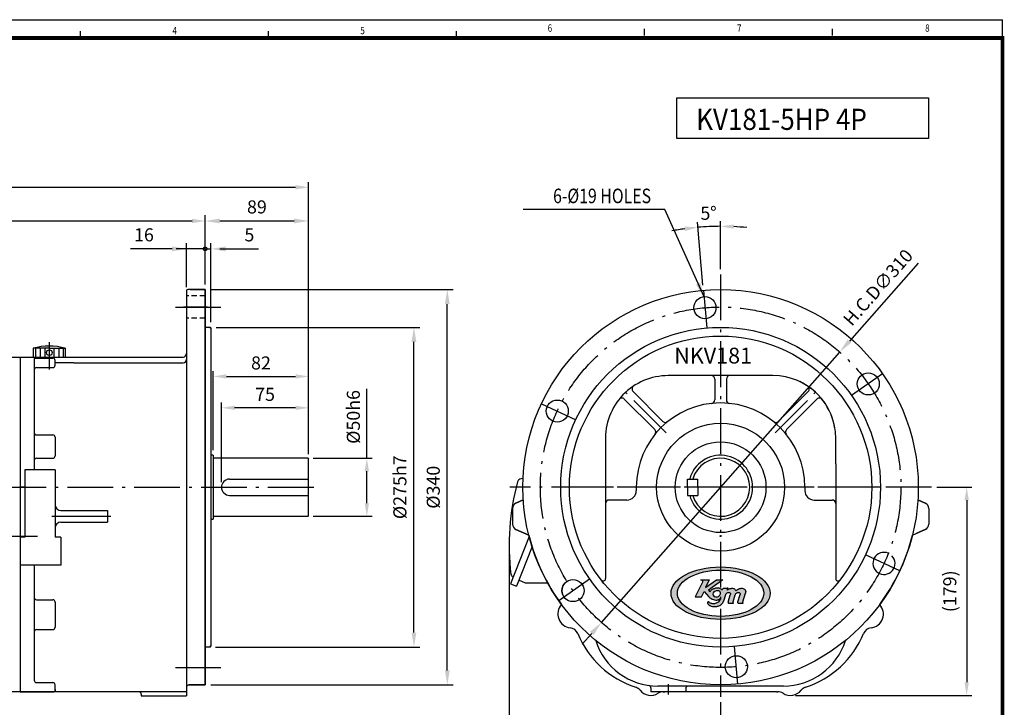
# Model space of a CAD drawing. Units: millimetres. Extents: x 5399 to 6695, y -1009 to -100.
# Drawn here: x 5848 to 6695, y -691 to -100 of the extents above; entities that cross this region are included whole.
import ezdxf
from ezdxf.enums import TextEntityAlignment as Align

# ---------------------------------------------------------------- set-up
doc = ezdxf.new("R2010")
doc.units = ezdxf.units.MM
doc.header["$LTSCALE"] = 3.15
doc.linetypes.add('CENTER', pattern=[18.25, 12.5, -2.5, 0.75, -2.5])
doc.linetypes.add('HIDDEN', pattern=[3.75, 2.5, -1.25])
for name, color, linetype in [('1', 7, 'Continuous'), ('2', 3, 'CENTER'), ('3', 6, 'HIDDEN'), ('4', 4, 'Continuous')]:
    doc.layers.add(name, color=color, linetype=linetype)
doc.styles.add('GHS', font='simplex.shx', dxfattribs={"bigfont": 'GHS.shx'})
doc.styles.add('ROMANS', font='arial.ttf', dxfattribs={"height": 2.5})
doc.styles.get("Standard").update_dxf_attribs({"font": 'romans.shx', "width": 0.8, "height": 11.25})
doc.dimstyles.new('ISO-25', dxfattribs={"dimtxt": 2.5, "dimasz": 2.5, "dimexe": 1.25, "dimexo": 0.625, "dimtad": 1, "dimdsep": 46, "dimtxsty": 'Standard', "dimcen": 2.5, "dimazin": 2, "dimtfac": 1, "dimtmove": 0, "dimatfit": 3, "dimfxl": 0, "dimarcsym": 0})

# ---------------------------------------------------------------- blocks, each defined once
blk = doc.blocks.new('*D17')
at = {"layer": '4', "color": 4, "lineweight": -2, "transparency": 16777216}
for p, q in [((6620.6, -308.94), (6561.52, -375.98)), ((6348.3, -617.94), (6553.26, -385.36)), ((6340.04, -627.31), (6331.78, -636.69))]:
    blk.add_line(p, q, dxfattribs=at)
at = {"layer": '4', "color": 4, "transparency": 16777216}
for points in [[(6559.96, -374.6), (6563.09, -377.36), (6553.26, -385.36)], [(6338.48, -625.94), (6341.6, -628.69), (6348.3, -617.94)]]:
    blk.add_solid(points, dxfattribs=at)
at = {"layer": 'DEFPOINTS', "color": 0, "transparency": 16777216}
for p in [(6553.26, -385.36), (6348.3, -617.94)]:
    blk.add_point(p, dxfattribs=at)
at = {"layer": '4', "color": 4, "transparency": 16777216, "insert": (6587.22, -330.74), "char_height": 11.25, "attachment_point": 5, "rotation": 48.61233}
blk.add_mtext('H.C.D∅310', dxfattribs=at)
blk = doc.blocks.new('*D14')
at = {"layer": '1', "color": 4, "lineweight": -2, "transparency": 16777216}
for p, q in [((6435.57, -327.81), (6430.83, -273.61)), ((6450.78, -314.16), (6450.78, -272.74))]:
    blk.add_line(p, q, dxfattribs=at)
for start, end in [(97.87265, 100.74531), (90, 95), (84.25469, 87.12735)]:
    blk.add_arc((6450.78, -501.65), 224.41, start, end, dxfattribs=at)
at = {"layer": '1', "color": 4, "transparency": 16777216}
for points in [[(6419.83, -277.49), (6420.25, -281.22), (6431.22, -278.09)], [(6461.98, -279.39), (6462.08, -275.65), (6450.78, -277.24)]]:
    blk.add_solid(points, dxfattribs=at)
at = {"layer": 'DEFPOINTS', "color": 0, "transparency": 16777216}
for p in [(6444.26, -277.33), (6450.78, -318.66), (6435.97, -332.29), (6438.8, -364.67), (6450.78, -681.12)]:
    blk.add_point(p, dxfattribs=at)
at = {"layer": '1', "color": 4, "transparency": 16777216, "insert": (6440.55, -267.34), "char_height": 11.25, "attachment_point": 5, "rotation": 2.5}
blk.add_mtext('5°', dxfattribs=at)
blk = doc.blocks.new('*D15')
at = {"layer": '4', "color": 4, "lineweight": -2, "transparency": 16777216}
for p, q in [((6017.03, -364.15), (6192.06, -364.15)), ((6187.06, -626.65), (6187.06, -376.65)), ((6016.53, -639.15), (6192.06, -639.15))]:
    blk.add_line(p, q, dxfattribs=at)
at = {"layer": '4', "color": 4, "transparency": 16777216}
for points in [[(6184.98, -376.65), (6189.14, -376.65), (6187.06, -364.15)], [(6184.98, -626.65), (6189.14, -626.65), (6187.06, -639.15)]]:
    blk.add_solid(points, dxfattribs=at)
at = {"layer": 'DEFPOINTS', "color": 0, "transparency": 16777216}
for p in [(6012.03, -364.15), (6187.06, -364.15), (6011.53, -639.15)]:
    blk.add_point(p, dxfattribs=at)
at = {"layer": '4', "color": 4, "transparency": 16777216, "insert": (6176.43, -501.65), "char_height": 11.25, "attachment_point": 5, "rotation": 90}
blk.add_mtext('%%C275h7', dxfattribs=at)
blk = doc.blocks.new('*D16')
at = {"layer": '4', "color": 4, "lineweight": -2, "transparency": 16777216}
for p, q in [((6012.53, -331.65), (6220.76, -331.65)), ((6215.76, -659.15), (6215.76, -344.15)), ((6012.53, -671.65), (6220.76, -671.65))]:
    blk.add_line(p, q, dxfattribs=at)
at = {"layer": '4', "color": 4, "transparency": 16777216}
for points in [[(6213.68, -344.15), (6217.85, -344.15), (6215.76, -331.65)], [(6213.68, -659.15), (6217.85, -659.15), (6215.76, -671.65)]]:
    blk.add_solid(points, dxfattribs=at)
at = {"layer": 'DEFPOINTS', "color": 0, "transparency": 16777216}
for p in [(6007.53, -331.65), (6215.76, -331.65), (6007.53, -671.65)]:
    blk.add_point(p, dxfattribs=at)
at = {"layer": '4', "color": 4, "transparency": 16777216, "insert": (6205.14, -501.65), "char_height": 11.25, "attachment_point": 5, "rotation": 90}
blk.add_mtext('%%C340', dxfattribs=at)
blk = doc.blocks.new('*D9')
at = {"layer": '1', "color": 4, "lineweight": -2, "transparency": 16777216}
for p, q in [((6021.53, -497.15), (6021.53, -428.84)), ((6096.53, -472.65), (6096.53, -428.84)), ((6085.28, -433.34), (6032.78, -433.34))]:
    blk.add_line(p, q, dxfattribs=at)
at = {"layer": '1', "color": 4, "transparency": 16777216}
for points in [[(6032.78, -431.46), (6032.78, -435.21), (6021.53, -433.34)], [(6085.28, -431.46), (6085.28, -435.21), (6096.53, -433.34)]]:
    blk.add_solid(points, dxfattribs=at)
at = {"layer": 'DEFPOINTS', "color": 0, "transparency": 16777216}
for p in [(6021.53, -433.34), (6096.53, -477.15), (6021.53, -501.65)]:
    blk.add_point(p, dxfattribs=at)
at = {"layer": '1', "color": 4, "transparency": 16777216, "insert": (6059.03, -423.21), "char_height": 11.25, "attachment_point": 5}
blk.add_mtext('75', dxfattribs=at)
blk = doc.blocks.new('*D10')
at = {"layer": '1', "color": 4, "lineweight": -2, "transparency": 16777216}
for p, q in [((6014.53, -469.65), (6014.53, -401.84)), ((6025.78, -406.34), (6085.28, -406.34)), ((6096.53, -472.65), (6096.53, -401.84))]:
    blk.add_line(p, q, dxfattribs=at)
at = {"layer": '1', "color": 4, "transparency": 16777216}
for points in [[(6025.78, -404.46), (6025.78, -408.21), (6014.53, -406.34)], [(6085.28, -404.46), (6085.28, -408.21), (6096.53, -406.34)]]:
    blk.add_solid(points, dxfattribs=at)
at = {"layer": 'DEFPOINTS', "color": 0, "transparency": 16777216}
for p in [(6096.53, -406.34), (6014.53, -474.15), (6096.53, -477.15)]:
    blk.add_point(p, dxfattribs=at)
at = {"layer": '1', "color": 4, "transparency": 16777216, "insert": (6055.53, -396.21), "char_height": 11.25, "attachment_point": 5}
blk.add_mtext('82', dxfattribs=at)
blk = doc.blocks.new('*D11')
at = {"layer": '1', "color": 4, "lineweight": -2, "transparency": 16777216}
for p, q in [((6268.96, -558.17), (6268.96, -729.83)), ((6450.78, -686.65), (6450.78, -729.83)), ((6280.21, -725.33), (6439.53, -725.33))]:
    blk.add_line(p, q, dxfattribs=at)
at = {"layer": '1', "color": 4, "transparency": 16777216}
for points in [[(6280.21, -723.46), (6280.21, -727.21), (6268.96, -725.33)], [(6439.53, -723.46), (6439.53, -727.21), (6450.78, -725.33)]]:
    blk.add_solid(points, dxfattribs=at)
at = {"layer": 'DEFPOINTS', "color": 0, "transparency": 16777216}
for p in [(6268.96, -553.67), (6450.78, -682.15), (6450.78, -725.33)]:
    blk.add_point(p, dxfattribs=at)
at = {"layer": '1', "color": 4, "transparency": 16777216, "insert": (6359.87, -712.26), "char_height": 11.25, "attachment_point": 5}
blk.add_mtext('(182)', dxfattribs=at)
blk = doc.blocks.new('*D12')
at = {"layer": '1', "color": 4, "lineweight": -2, "transparency": 16777216}
for p, q in [((6636.62, -501.65), (6666.89, -501.65)), ((6662.39, -512.9), (6662.39, -669.4)), ((6515.28, -680.65), (6666.89, -680.65))]:
    blk.add_line(p, q, dxfattribs=at)
at = {"layer": '1', "color": 4, "transparency": 16777216}
for points in [[(6660.52, -512.9), (6664.27, -512.9), (6662.39, -501.65)], [(6660.52, -669.4), (6664.27, -669.4), (6662.39, -680.65)]]:
    blk.add_solid(points, dxfattribs=at)
at = {"layer": 'DEFPOINTS', "color": 0, "transparency": 16777216}
for p in [(6632.12, -501.65), (6510.78, -680.65), (6662.39, -680.65)]:
    blk.add_point(p, dxfattribs=at)
at = {"layer": '1', "color": 4, "transparency": 16777216, "insert": (6649.32, -591.15), "char_height": 11.25, "attachment_point": 5, "rotation": 90}
blk.add_mtext('(179)', dxfattribs=at)
blk = doc.blocks.new('*D2')
at = {"layer": '1', "color": 4, "lineweight": -2, "transparency": 16777216}
for p, q in [((5501.03, -441.35), (5501.03, -268.13)), ((6007.53, -327.15), (6007.53, -268.13)), ((5512.28, -272.63), (5996.28, -272.63))]:
    blk.add_line(p, q, dxfattribs=at)
at = {"layer": '1', "color": 4, "transparency": 16777216}
for points in [[(5512.28, -270.76), (5512.28, -274.51), (5501.03, -272.63)], [(5996.28, -270.76), (5996.28, -274.51), (6007.53, -272.63)]]:
    blk.add_solid(points, dxfattribs=at)
at = {"layer": 'DEFPOINTS', "color": 0, "transparency": 16777216}
for p in [(6007.53, -272.63), (6007.53, -331.65), (5501.03, -445.85)]:
    blk.add_point(p, dxfattribs=at)
at = {"layer": '1', "color": 4, "transparency": 16777216, "insert": (5754.28, -259.56), "char_height": 11.25, "attachment_point": 5}
blk.add_mtext('(534)', dxfattribs=at)
blk = doc.blocks.new('*D3')
at = {"layer": '1', "color": 4, "lineweight": -2, "transparency": 16777216}
for p, q in [((5501.03, -441.35), (5501.03, -239.13)), ((5512.28, -243.63), (6085.28, -243.63)), ((6096.53, -467.65), (6096.53, -239.13))]:
    blk.add_line(p, q, dxfattribs=at)
at = {"layer": '1', "color": 4, "transparency": 16777216}
for points in [[(5512.28, -241.76), (5512.28, -245.51), (5501.03, -243.63)], [(6085.28, -241.76), (6085.28, -245.51), (6096.53, -243.63)]]:
    blk.add_solid(points, dxfattribs=at)
at = {"layer": 'DEFPOINTS', "color": 0, "transparency": 16777216}
for p in [(6096.53, -243.63), (5501.03, -445.85), (6096.53, -472.15)]:
    blk.add_point(p, dxfattribs=at)
at = {"layer": '1', "color": 4, "transparency": 16777216, "insert": (5798.78, -230.56), "char_height": 11.25, "attachment_point": 5}
blk.add_mtext('(623)', dxfattribs=at)
blk = doc.blocks.new('*D4')
at = {"layer": '1', "color": 4, "lineweight": -2, "transparency": 16777216}
for p, q in [((6146.54, -476.65), (6146.54, -416.97)), ((6100.53, -476.65), (6151.04, -476.65)), ((6146.54, -515.4), (6146.54, -487.9)), ((6100.53, -526.65), (6151.04, -526.65))]:
    blk.add_line(p, q, dxfattribs=at)
at = {"layer": '1', "color": 4, "transparency": 16777216}
for points in [[(6144.67, -487.9), (6148.42, -487.9), (6146.54, -476.65)], [(6144.67, -515.4), (6148.42, -515.4), (6146.54, -526.65)]]:
    blk.add_solid(points, dxfattribs=at)
at = {"layer": 'DEFPOINTS', "color": 0, "transparency": 16777216}
for p in [(6096.03, -476.65), (6096.03, -526.65), (6146.54, -526.65)]:
    blk.add_point(p, dxfattribs=at)
at = {"layer": '1', "color": 4, "transparency": 16777216, "insert": (6136.42, -441.18), "char_height": 11.25, "attachment_point": 5, "rotation": 90}
blk.add_mtext('%%C50h6', dxfattribs=at)

msp = doc.modelspace()

# ---------------------------------------------------------------- hatches: boundary and pattern name
at = {"layer": '1'}
h = msp.add_hatch(color=4, dxfattribs=at)
h.dxf.hatch_style = 1
edge = h.paths.add_edge_path()
edge.add_ellipse((6450.782, -592.798), major_axis=(-42.655, 0.001), ratio=0.5286538, start_angle=0, end_angle=360)
edge = h.paths.add_edge_path(flags=16)
edge.add_ellipse((6450.787, -592.791), major_axis=(-37.169, -0.007), ratio=0.5356688, start_angle=0, end_angle=360)
h = msp.add_hatch(color=4, dxfattribs=at)
h.dxf.hatch_style = 1
edge = h.paths.add_edge_path()
edge.add_spline(control_points=[(6456.306, -590.229), (6456.374, -590.012), (6456.488, -589.651), (6456.631, -589.118), (6456.8, -588.756), (6456.932, -588.504), (6457.053, -588.266), (6456.734, -588.209), (6456.455, -588.317), (6455.953, -588.466), (6455.223, -588.507), (6454.509, -588.509), (6453.866, -588.513), (6453.25, -588.417), (6452.555, -588.865), (6452.163, -589.466), (6452.051, -589.872), (6452.015, -589.999)], knot_values=[0, 0, 0, 0, 0.4651927, 0.773204, 1.1356242, 1.2534729, 1.4003435, 1.5391074, 1.747176, 2.0563098, 2.5834629, 3.2448993, 3.5153404, 3.9035272, 4.4837894, 5.0739737, 5.3435883, 5.3435883, 5.3435883, 5.3435883], degree=3, periodic=0)
edge.add_spline(control_points=[(6452.015, -589.999), (6451.794, -589.756), (6451.352, -589.269), (6450.106, -588.373), (6447.98, -588.075), (6445.867, -588.415), (6444.317, -589.053), (6443.239, -589.644), (6442.304, -590.479), (6441.86, -591.184), (6441.638, -591.536)], knot_values=[0, 0, 0, 0, 0.6727175, 1.3455941, 3.0982876, 4.8629743, 5.6908466, 6.5187909, 7.3708135, 8.2193528, 8.2193528, 8.2193528, 8.2193528], degree=3, periodic=0)
edge.add_line((6441.638, -591.536), (6440.447, -590.06))
edge.add_line((6440.447, -590.06), (6452.552, -581.161))
edge.add_line((6452.552, -581.161), (6447.191, -581.161))
edge.add_line((6447.191, -581.161), (6437.694, -587.848))
edge.add_line((6437.694, -587.848), (6440.98, -581.161))
edge.add_line((6440.98, -581.161), (6433.384, -581.161))
edge.add_spline(control_points=[(6433.384, -581.161), (6434.236, -581.328), (6435.35, -581.546), (6435.299, -582.776), (6435.175, -583.174), (6435.115, -583.367)], knot_values=[0, 0, 0, 0, 1.440726, 1.8851156, 2.3041997, 2.3041997, 2.3041997, 2.3041997], degree=3, periodic=0)
edge.add_line((6435.115, -583.367), (6428.938, -596.022))
edge.add_line((6428.938, -596.022), (6434.373, -596.022))
edge.add_line((6434.373, -596.022), (6436.534, -591.392))
edge.add_line((6436.534, -591.392), (6440.7, -595.98))
edge.add_spline(control_points=[(6440.7, -595.98), (6441.321, -596.519), (6443.02, -597.991), (6446.157, -598.86), (6448.796, -598.535), (6449.691, -597.88), (6449.852, -597.75)], knot_values=[0, 0, 0, 0, 1.6490481, 4.5081297, 6.3116268, 6.7296147, 6.7296147, 6.7296147, 6.7296147], degree=3, periodic=0)
edge.add_spline(control_points=[(6449.852, -597.75), (6449.91, -597.709), (6449.995, -597.65), (6450.091, -597.742), (6450.149, -597.969), (6449.959, -598.946), (6448.838, -600.668), (6446.224, -601.907), (6443.354, -601.947), (6441.391, -601.181), (6440.868, -600.435), (6440.854, -600.413)], knot_values=[0, 0, 0, 0, 0.1200358, 0.1774136, 0.2336303, 0.5910867, 2.1136353, 4.2235451, 6.0988565, 7.9300026, 7.9842676, 7.9842676, 7.9842676, 7.9842676], degree=3, periodic=0)
edge.add_spline(control_points=[(6440.854, -600.413), (6440.791, -600.35), (6440.688, -600.245), (6440.408, -600.109), (6439.988, -600.131), (6439.624, -600.505), (6439.558, -601.027), (6439.67, -601.649), (6440.281, -602.576), (6441.684, -603.656), (6443.926, -604.302), (6445.979, -604.383), (6447.532, -604.15), (6449.315, -603.771), (6451.677, -602.561), (6453.031, -600.574), (6453.496, -599.444), (6453.544, -599.328)], knot_values=[0, 0, 0, 0, 0.179964, 0.2994884, 0.629325, 0.9589312, 1.2781238, 1.6718452, 2.230953, 3.5036807, 5.2097818, 6.9206003, 7.6720339, 8.4179534, 10.6541743, 12.8966049, 13.1549822, 13.1549822, 13.1549822, 13.1549822], degree=3, periodic=0)
edge.add_line((6453.544, -599.328), (6455.157, -594.014))
edge.add_spline(control_points=[(6455.157, -594.014), (6455.271, -593.766), (6455.5, -593.271), (6456.126, -592.658), (6456.859, -592.292), (6457.665, -592.167), (6458.42, -592.208), (6459.145, -592.68), (6459.301, -593.528), (6459.159, -594.053), (6459.088, -594.317)], knot_values=[0, 0, 0, 0, 0.5541581, 1.1072994, 1.758787, 2.1960868, 2.7678053, 3.2767911, 3.8292219, 4.390024, 4.390024, 4.390024, 4.390024], degree=3, periodic=0)
edge.add_line((6459.088, -594.317), (6457.16, -600.617))
edge.add_spline(control_points=[(6457.16, -600.617), (6457.152, -600.703), (6457.136, -600.873), (6457.269, -601.142), (6457.524, -601.239), (6457.692, -601.248), (6457.751, -601.251)], knot_values=[0, 0, 0, 0, 0.1735616, 0.3455816, 0.5707009, 0.6910744, 0.6910744, 0.6910744, 0.6910744], degree=3, periodic=0)
edge.add_line((6457.751, -601.251), (6461.694, -601.251))
edge.add_spline(control_points=[(6461.694, -601.251), (6461.732, -601.248), (6461.791, -601.243), (6461.821, -601.172), (6461.817, -601.124), (6461.793, -601.066), (6461.705, -600.998), (6461.594, -600.895), (6461.494, -600.712), (6461.46, -600.488), (6461.475, -600.324), (6461.483, -600.246)], knot_values=[0, 0, 0, 0, 0.0704193, 0.1105048, 0.1418005, 0.1681989, 0.2363719, 0.363069, 0.4787032, 0.6554884, 0.8158275, 0.8158275, 0.8158275, 0.8158275], degree=3, periodic=0)
edge.add_line((6461.483, -600.246), (6463.297, -594.317))
edge.add_spline(control_points=[(6463.297, -594.317), (6463.412, -594.01), (6463.641, -593.396), (6464.336, -592.68), (6465.125, -592.295), (6465.966, -592.161), (6466.737, -592.213), (6467.424, -592.718), (6467.575, -593.527), (6467.433, -594.052), (6467.361, -594.317)], knot_values=[0, 0, 0, 0, 0.6659445, 1.329919, 1.9858608, 2.423237, 3.0711701, 3.5092165, 4.0617735, 4.6226554, 4.6226554, 4.6226554, 4.6226554], degree=3, periodic=0)
edge.add_line((6467.361, -594.317), (6465.443, -600.594))
edge.add_spline(control_points=[(6465.443, -600.594), (6465.431, -600.696), (6465.412, -600.87), (6465.535, -601.113), (6465.765, -601.234), (6465.938, -601.245), (6466.027, -601.251)], knot_values=[0, 0, 0, 0, 0.2046711, 0.3533049, 0.5261358, 0.7072786, 0.7072786, 0.7072786, 0.7072786], degree=3, periodic=0)
edge.add_line((6466.027, -601.251), (6470.025, -601.251))
edge.add_spline(control_points=[(6470.025, -601.251), (6470.063, -601.248), (6470.123, -601.243), (6470.153, -601.172), (6470.149, -601.099), (6470.057, -601.004), (6469.928, -600.904), (6469.826, -600.709), (6469.794, -600.488), (6469.806, -600.324), (6469.813, -600.246)], knot_values=[0, 0, 0, 0, 0.0705703, 0.1106243, 0.1421042, 0.216274, 0.3648883, 0.4803524, 0.6550746, 0.8152224, 0.8152224, 0.8152224, 0.8152224], degree=3, periodic=0)
edge.add_line((6469.813, -600.246), (6472.066, -592.878))
edge.add_spline(control_points=[(6472.066, -592.878), (6472.215, -592.353), (6472.436, -591.573), (6472.263, -590.483), (6471.742, -589.632), (6470.774, -588.778), (6469.305, -588.556), (6467.811, -588.58), (6466.43, -589.126), (6465.09, -589.776), (6464.283, -590.365), (6463.88, -590.659)], knot_values=[0, 0, 0, 0, 1.1008665, 1.6367723, 2.2009559, 3.1180022, 4.1715277, 5.1475439, 6.1532367, 7.1730074, 8.1928246, 8.1928246, 8.1928246, 8.1928246], degree=3, periodic=0)
edge.add_spline(control_points=[(6463.88, -590.659), (6463.755, -590.346), (6463.504, -589.72), (6462.693, -589.112), (6461.719, -588.551), (6460.557, -588.584), (6459.339, -588.631), (6458.238, -589.008), (6457.198, -589.55), (6456.603, -590.003), (6456.306, -590.229)], knot_values=[0, 0, 0, 0, 0.6762686, 1.3535934, 2.0228196, 2.9372131, 3.6550432, 4.5225308, 5.2864295, 6.0495105, 6.0495105, 6.0495105, 6.0495105], degree=3, periodic=0)
edge = h.paths.add_edge_path(flags=16)
edge.add_spline(control_points=[(6446.338, -590.944), (6446.831, -590.801), (6448.13, -590.426), (6450.065, -590.877), (6450.796, -592.331), (6450.678, -593.515), (6450.055, -594.617), (6449.015, -595.729), (6447.289, -596.175), (6445.783, -595.944), (6444.44, -595.208), (6443.703, -593.495), (6444.803, -591.712), (6445.876, -591.174), (6446.338, -590.944)], knot_values=[0, 0, 0, 0, 1.0605509, 2.7897097, 3.4247939, 4.2344196, 5.1100172, 5.9871369, 7.2775418, 8.5680195, 9.0153237, 10.3831127, 11.7795772, 12.8320559, 12.8320559, 12.8320559, 12.8320559], degree=3, periodic=0)

# ---------------------------------------------------------------- linework, layer by layer
at = {"color": 4}
msp.add_line((5399.397, -99.512), (6693.129, -99.512), dxfattribs=at)
for p, q in [((5873.547, -382.146), (5859.745, -382.146)), ((5859.745, -382.146), (5859.745, -389.646)), ((5861.671, -382.146), (5861.671, -389.646)), ((5865.542, -382.146), (5865.542, -389.646)), ((5869.671, -382.146), (5869.671, -389.646)), ((5873.442, -382.146), (5887.245, -382.146)), ((5877.398, -382.146), (5877.398, -389.646)), ((5881.551, -382.146), (5881.551, -389.646)), ((5885.422, -382.146), (5885.422, -389.646)), ((5887.245, -382.146), (5887.245, -389.646)), ((6014.534, -474.146), (6012.534, -474.146)), ((6014.534, -474.146), (6014.534, -529.146)), ((6096.034, -476.646), (6014.534, -476.646)), ((6096.034, -476.646), (6096.034, -494.646)), ((6096.034, -476.646), (6096.534, -477.146)), ((6096.034, -478.646), (6096.034, -494.646)), ((6096.534, -526.146), (6096.534, -477.146)), ((6096.534, -526.146), (6096.534, -477.146)), ((6422.282, -501.646), (6422.282, -494.646)), ((6422.282, -494.646), (6431.282, -494.646)), ((6422.282, -501.646), (6422.282, -494.646)), ((6422.282, -494.646), (6431.282, -494.646)), ((6431.282, -501.646), (6431.282, -494.646)), ((6431.282, -501.646), (6431.282, -494.646)), ((6422.282, -501.646), (6422.282, -508.646)), ((6422.282, -501.646), (6422.282, -508.646)), ((6431.282, -501.646), (6431.282, -508.646)), ((6431.282, -501.646), (6431.282, -508.646)), ((6096.034, -508.646), (6096.034, -526.646)), ((6096.034, -508.646), (6096.034, -526.646)), ((6422.282, -508.646), (6431.282, -508.646)), ((6422.282, -508.646), (6431.282, -508.646)), ((6271.782, -519.924), (6271.782, -533.396)), ((6629.782, -519.924), (6629.782, -533.396)), ((6012.534, -529.146), (6014.534, -529.146)), ((6014.534, -526.646), (6096.034, -526.646)), ((6096.534, -526.146), (6096.034, -526.646))]:
    msp.add_line(p, q)
for centre, radius in [((6437.273, -347.236), 9.5), ((5873.534, -385.896), 2.45), ((6577.751, -412.742), 9.5), ((6310.304, -436.14), 9.5), ((6450.782, -501.646), 39), ((6464.291, -656.056), 9.5)]:
    msp.add_circle(centre, radius)
for centre, radius, start, end in [((5873.495, -431.704), 51.43, 74.493268, 105.506732), ((6450.782, -501.646), 27.5, 194.746653, 165.253347), ((6450.782, -501.646), 27.5, 194.746653, 165.253347), ((6450.782, -501.646), 25, 196.260205, 163.739795), ((6450.782, -501.646), 25, 196.260205, 163.739795), ((6624.782, -519.924), 5, 0, 66.501434)]:
    msp.add_arc(centre, radius, start, end)
at = {"layer": '1'}
for p, q in [((6693.129, -115.285), (6693.129, -99.512)), ((5900.36, -115.285), (5900.36, -109.37)), ((6062.036, -115.285), (6062.036, -109.37)), ((6223.713, -115.285), (6223.713, -109.37)), ((6385.39, -113.169), (6385.39, -107.254)), ((6547.066, -113.169), (6547.066, -107.254)), ((5991.534, -332.646), (5991.534, -501.646)), ((6007.534, -331.646), (5992.534, -331.646)), ((5994.534, -331.646), (6007.534, -331.646)), ((6007.534, -671.646), (6007.534, -331.646)), ((6007.534, -331.646), (6007.534, -501.646)), ((6012.034, -364.146), (6007.534, -364.146)), ((6012.034, -364.146), (6012.534, -364.646)), ((6012.534, -364.646), (6012.534, -638.146)), ((5823.534, -389.646), (5848.534, -389.646)), ((5848.534, -389.646), (5848.534, -600.093)), ((5848.534, -389.646), (5988.534, -389.646)), ((5860.534, -389.646), (5860.534, -391.646)), ((5860.534, -389.646), (5860.534, -390.515)), ((5860.534, -389.646), (5860.534, -486.646)), ((5894.534, -394.646), (5988.534, -394.646)), ((6012.534, -448.646), (6012.534, -554.646)), ((5862.534, -456.606), (5876.534, -456.606)), ((5878.534, -458.606), (5878.534, -474.684)), ((5860.534, -478.684), (5860.534, -486.646)), ((5862.534, -476.684), (5876.534, -476.684)), ((5878.534, -486.646), (5852.534, -486.646)), ((6028.534, -494.646), (6096.534, -494.646)), ((5991.534, -501.646), (5991.534, -671.646)), ((6007.534, -501.646), (6007.534, -671.646)), ((6028.534, -508.646), (6096.534, -508.646)), ((5883.534, -568.646), (5848.534, -568.646)), ((5860.534, -568.646), (5860.534, -596.398)), ((5860.534, -568.646), (5860.534, -667.69)), ((5862.534, -598.398), (5876.534, -598.398)), ((5878.534, -600.398), (5878.534, -622.134)), ((5862.534, -624.134), (5876.534, -624.134)), ((6011.534, -639.146), (6007.534, -639.146)), ((6011.534, -639.146), (6012.534, -638.146)), ((5862.534, -669.69), (5876.534, -669.69)), ((5878.534, -676.646), (5878.534, -671.69)), ((5878.534, -675.646), (5878.534, -676.646)), ((5991.534, -671.646), (5991.553, -673.375)), ((5991.553, -673.375), (5991.553, -681.146)), ((5993.534, -671.646), (6007.534, -671.646)), ((5991.553, -677.646), (5834.534, -677.646)), ((5848.534, -677.646), (5877.534, -677.646)), ((5952.534, -679.646), (5952.534, -681.146)), ((5952.534, -681.146), (5991.553, -681.146))]:
    msp.add_line(p, q, dxfattribs=at)
at = {"layer": '1', "color": 4}
for p, q in [((6435.115, -583.367), (6428.938, -596.022)), ((6433.384, -581.161), (6440.98, -581.161)), ((6440.98, -581.161), (6437.694, -587.848)), ((6437.694, -587.848), (6447.191, -581.161)), ((6452.552, -581.161), (6440.447, -590.06)), ((6447.191, -581.161), (6452.552, -581.161)), ((6434.373, -596.022), (6436.534, -591.392)), ((6436.534, -591.392), (6440.7, -595.98)), ((6440.447, -590.06), (6441.638, -591.536)), ((6428.938, -596.022), (6434.373, -596.022)), ((6453.544, -599.328), (6455.157, -594.014)), ((6457.16, -600.617), (6459.088, -594.317)), ((6461.483, -600.246), (6463.297, -594.317)), ((6467.361, -594.317), (6465.443, -600.594)), ((6469.813, -600.246), (6472.066, -592.878)), ((6457.751, -601.251), (6461.694, -601.251)), ((6466.027, -601.251), (6470.025, -601.251))]:
    msp.add_line(p, q, dxfattribs=at)
at = {"layer": '1', "const_width": 3.234}
msp.add_lwpolyline([(6693.129, -115.285), (5430.944, -115.285), (5430.944, -1007.74), (6693.129, -1007.74)], close=True, dxfattribs=at)
at = {"layer": '1'}
msp.add_circle((6007.534, -296.634), 1.667, dxfattribs=at)
for centre, radius, start, end in [((5992.534, -332.646), 1, 90, 180), ((5862.534, -454.606), 2, 180, 270), ((5876.534, -458.606), 2, 0, 90), ((5862.534, -478.684), 2, 90, 180), ((5876.534, -474.684), 2, 270, 0), ((6028.534, -501.646), 7, 90, 270), ((5862.534, -596.398), 2, 180, 270), ((5876.534, -600.398), 2, 0, 90), ((5862.534, -626.134), 2, 90, 180), ((5876.534, -622.134), 2, 270, 0), ((5862.534, -667.69), 2, 180, 270), ((5876.534, -671.69), 2, 0, 90), ((5877.534, -676.646), 1, 270, 0), ((5993.534, -673.646), 2, 90, 172.198829), ((5950.534, -679.646), 2, 0, 90)]:
    msp.add_arc(centre, radius, start, end, dxfattribs=at)
at = {"layer": '1', "color": 4}
for centre, major_axis, ratio in [((6450.782, -592.797), (-42.655, 0.001), 0.5286538), ((6450.787, -592.791), (-37.169, -0.007), 0.5356688)]:
    msp.add_ellipse(centre, major_axis=major_axis, ratio=ratio, dxfattribs=at)
for points in [[(6433.384, -581.161), (6435.264, -582.122), (6435.271, -582.773), (6435.115, -583.367)], [(6441.638, -591.536), (6442.349, -590.516), (6443.274, -589.677), (6444.327, -589.073), (6445.451, -588.619), (6448.005, -588.206), (6450.52, -588.726), (6451.327, -589.293), (6452.015, -589.999)], [(6446.338, -590.944), (6447.859, -590.623), (6450.26, -591.434), (6450.677, -592.266), (6450.606, -593.45), (6450.012, -594.588), (6449.1, -595.494), (6447.29, -596.043), (6445.426, -595.725), (6444.861, -595.393), (6444.06, -593.555), (6445.022, -591.748), (6446.338, -590.944)], [(6452.015, -589.999), (6452.133, -589.622), (6452.609, -588.9), (6453.354, -588.489), (6453.923, -588.504), (6454.319, -588.51), (6455.288, -588.497), (6456.057, -588.422), (6456.493, -588.299), (6456.791, -588.233), (6456.984, -588.297), (6456.93, -588.506), (6456.851, -588.659), (6456.636, -589.145), (6456.505, -589.577), (6456.306, -590.229)], [(6455.157, -594.014), (6455.541, -593.298), (6456.114, -592.724), (6456.97, -592.302), (6457.602, -592.197), (6458.435, -592.289), (6459.041, -592.724), (6459.239, -593.509), (6459.088, -594.317)], [(6456.306, -590.229), (6457.215, -589.577), (6458.205, -589.055), (6459.418, -588.674), (6460.467, -588.589), (6461.803, -588.686), (6462.679, -589.127), (6463.431, -589.775), (6463.88, -590.66)], [(6463.297, -594.317), (6463.701, -593.429), (6464.372, -592.724), (6465.236, -592.303), (6465.869, -592.197), (6466.809, -592.326), (6467.313, -592.724), (6467.512, -593.509), (6467.361, -594.317)], [(6463.88, -590.659), (6465.113, -589.814), (6466.446, -589.139), (6467.841, -588.663), (6469.27, -588.596), (6470.776, -588.936), (6471.806, -589.799), (6472.218, -590.516), (6472.354, -591.29), (6472.066, -592.878)], [(6440.854, -600.413), (6440.656, -600.238), (6440.498, -600.162), (6440.016, -600.189), (6439.672, -600.529), (6439.585, -600.988), (6439.686, -601.556), (6440.106, -602.26), (6441.556, -603.433), (6443.936, -604.2), (6446.442, -604.292), (6447.532, -604.139), (6448.599, -603.898), (6451.489, -602.352), (6453.397, -599.677), (6453.544, -599.328)], [(6457.16, -600.617), (6457.16, -600.872), (6457.276, -601.096), (6457.575, -601.235), (6457.751, -601.251)], [(6461.694, -601.251), (6461.793, -601.221), (6461.817, -601.168), (6461.815, -601.122), (6461.8, -601.086), (6461.729, -601.015), (6461.598, -600.884), (6461.516, -600.736), (6461.47, -600.481), (6461.483, -600.246)], [(6465.443, -600.594), (6465.443, -600.894), (6465.545, -601.087), (6465.764, -601.214), (6466.027, -601.251)], [(6470.025, -601.251), (6470.125, -601.221), (6470.15, -601.168), (6470.147, -601.122), (6470.083, -601.034), (6469.928, -600.882), (6469.847, -600.733), (6469.803, -600.481), (6469.813, -600.246)]]:
    msp.add_spline(points, degree=3, dxfattribs=at)
for points, knots in [([(6440.7, -595.98), (6441.321, -596.519), (6443.02, -597.991), (6446.157, -598.86), (6448.796, -598.535), (6449.691, -597.88), (6449.852, -597.75)], [0, 0, 0, 0, 1.6490481, 4.5081297, 6.3116268, 6.7296147, 6.7296147, 6.7296147, 6.7296147]), ([(6449.852, -597.75), (6449.91, -597.709), (6449.995, -597.65), (6450.091, -597.742), (6450.149, -597.969), (6449.959, -598.946), (6448.838, -600.668), (6446.224, -601.907), (6443.354, -601.947), (6441.391, -601.181), (6440.868, -600.435), (6440.854, -600.413)], [0, 0, 0, 0, 0.1200358, 0.1774136, 0.2336303, 0.5910867, 2.1136353, 4.2235451, 6.0988565, 7.9300026, 7.9842676, 7.9842676, 7.9842676, 7.9842676])]:
    msp.add_open_spline(points, degree=3, knots=knots, dxfattribs=at)
at = {"layer": '2'}
for p, q in [((6450.782, -318.664), (6450.782, -681.836)), ((6435.966, -332.293), (6438.798, -364.669)), ((6009.623, -346.646), (5989.013, -346.646)), ((5873.534, -400.494), (5873.534, -376.958)), ((6590.038, -404.138), (6563.416, -422.779)), ((6403.895, -454.759), (6366.033, -416.897)), ((6497.669, -454.759), (6535.531, -416.897)), ((6296.71, -429.801), (6326.165, -443.536)), ((5831.516, -501.646), (6106.255, -501.646)), ((5848.534, -501.646), (5852.534, -501.646)), ((6632.118, -501.646), (6269.446, -501.646)), ((6588.643, -501.646), (6309.945, -501.646)), ((6573.782, -501.646), (6327.782, -501.646)), ((5487.022, -543.646), (5863.248, -543.646)), ((6604.854, -573.491), (6575.399, -559.756)), ((6311.526, -599.154), (6338.149, -580.513)), ((6465.599, -670.999), (6462.766, -638.623))]:
    msp.add_line(p, q, dxfattribs=at)
at = {"layer": '2', "ltscale": 10}
for p, q in [((5981.972, -346.646), (6021.132, -346.646)), ((5981.972, -656.646), (6021.132, -656.646))]:
    msp.add_line(p, q, dxfattribs=at)
at = {"layer": '2'}
msp.add_circle((6450.782, -501.646), 155, dxfattribs=at)
msp.add_circle((6450.782, -501.646), 155, dxfattribs=at)
msp.add_circle((6450.782, -501.646), 155, dxfattribs=at)
at = {"layer": '3', "ltscale": 0.6}
for p, q in [((6007.534, -337.146), (5991.534, -337.146)), ((6007.534, -356.146), (5991.534, -356.146))]:
    msp.add_line(p, q, dxfattribs=at)
at = {"layer": '4', "color": 4}
for p, q in [((6096.534, -472.146), (6096.534, -243.634)), ((6007.534, -326.646), (6007.534, -267.634)), ((6096.534, -470.146), (6096.534, -267.634)), ((6020.034, -272.634), (6084.034, -272.634)), ((5991.534, -329.646), (5991.534, -291.634)), ((6007.534, -326.646), (6007.534, -291.634)), ((6007.534, -326.646), (6007.534, -291.634)), ((6012.534, -359.646), (6012.534, -291.634)), ((5979.034, -296.634), (5943.248, -296.634)), ((5995.034, -296.634), (5982.534, -296.634)), ((6007.534, -296.634), (5991.534, -296.634)), ((6007.534, -296.634), (6012.534, -296.634)), ((6020.034, -296.634), (6032.534, -296.634)), ((6025.034, -296.634), (6053.534, -296.634)), ((6096.534, -473.146), (6096.534, -390.107)), ((6096.534, -470.146), (6096.534, -422.651))]:
    msp.add_line(p, q, dxfattribs=at)
at = {"layer": '4'}
for p, q in [((6402.762, -262.832), (6280.962, -262.832)), ((5852.534, -501.646), (5848.534, -501.646)), ((6349.335, -584.377), (6349.282, -584.324))]:
    msp.add_line(p, q, dxfattribs=at)
at = {"layer": '4', "color": 0}
for p, q in [((6011.534, -364.146), (6007.534, -364.146)), ((6012.534, -365.146), (6011.534, -364.146)), ((6012.534, -365.146), (6012.534, -638.146)), ((5847.534, -389.646), (5893.534, -389.646)), ((5848.534, -389.646), (5848.534, -677.646)), ((5860.534, -390.515), (5876.534, -390.515)), ((5878.534, -396.749), (5878.534, -392.515)), ((5894.534, -394.646), (5878.534, -394.646)), ((5862.534, -398.749), (5876.534, -398.749)), ((6410.747, -405.646), (6405.782, -405.646)), ((6495.782, -405.646), (6410.747, -405.646)), ((6445.782, -408.646), (6445.782, -426.571)), ((6455.782, -408.646), (6455.782, -426.571)), ((6401.232, -445.025), (6375.473, -419.265)), ((6500.333, -445.025), (6526.092, -419.265)), ((6394.161, -452.096), (6367.925, -425.86)), ((6507.404, -452.096), (6533.64, -425.86)), ((6351.782, -461.856), (6351.782, -580.278)), ((6549.782, -481.613), (6549.782, -459.646)), ((6549.782, -481.613), (6549.782, -580.278)), ((6549.782, -481.613), (6549.782, -580.278)), ((5852.534, -486.646), (5852.534, -544.646)), ((5878.534, -486.646), (5878.534, -544.646)), ((6280.946, -494.182), (6279.22, -494.374)), ((5852.534, -501.646), (5848.534, -501.646)), ((6378.282, -501.646), (6378.282, -504.646)), ((6523.282, -501.646), (6523.282, -504.646)), ((6281.134, -512.58), (6274.789, -515.339)), ((6370.282, -512.646), (6354.782, -512.646)), ((6531.282, -512.646), (6546.782, -512.646)), ((6620.43, -512.58), (6626.776, -515.339)), ((5883.534, -521.646), (5923.534, -521.646)), ((5923.534, -521.646), (5923.534, -531.646)), ((5923.534, -521.646), (5923.534, -531.646)), ((5883.534, -531.646), (5923.534, -531.646)), ((6274.752, -537.966), (6285.864, -542.903)), ((6285.864, -542.903), (6274.752, -537.966)), ((6615.7, -542.903), (6626.812, -537.966)), ((5883.534, -544.646), (5883.534, -568.646)), ((6286.167, -544.094), (6270.21, -584.648)), ((6288.607, -552.628), (6275.175, -586.765)), ((6283.01, -584.202), (6277.246, -581.501)), ((6302.173, -584.202), (6283.01, -584.202)), ((6270.21, -584.648), (6275.175, -586.765)), ((6011.534, -639.146), (6007.534, -639.146)), ((6012.534, -638.146), (6011.534, -639.146)), ((6007.534, -671.646), (5993.534, -671.646)), ((6390.783, -674.092), (6390.783, -677.646)), ((6504.782, -672.646), (6398.782, -672.646)), ((6420.783, -674.646), (6420.783, -677.646)), ((6405.783, -677.646), (6390.783, -677.646)), ((6498.744, -677.646), (6402.821, -677.646))]:
    msp.add_line(p, q, dxfattribs=at)
at = {"layer": '4', "color": 0, "linetype": 'HIDDEN'}
for p, q in [((6274.789, -515.339), (6281.134, -512.58)), ((6626.776, -515.339), (6620.43, -512.58)), ((6626.812, -537.966), (6615.7, -542.903)), ((5852.534, -544.646), (5848.534, -544.646)), ((5883.534, -544.646), (5878.534, -544.646)), ((5883.534, -568.646), (5848.534, -568.646)), ((6398.782, -672.646), (6396.782, -672.646))]:
    msp.add_line(p, q, dxfattribs=at)
at = {"layer": '4', "color": 3}
for p, q in [((5875.536, -526.646), (5926.31, -526.646)), ((6405.783, -671.137), (6405.783, -680.035))]:
    msp.add_line(p, q, dxfattribs=at)
at = {"layer": '4'}
msp.add_lwpolyline([(6629.572, -166.778), (6629.572, -201.819), (6413.216, -201.819), (6413.216, -166.778)], close=True, dxfattribs=at)
at = {"layer": '4', "color": 0}
for centre, radius in [((6450.782, -501.646), 170), ((6450.782, -501.646), 137.5), ((6450.782, -501.646), 130), ((6450.782, -501.646), 55), ((6450.782, -501.646), 55), ((6450.782, -501.646), 39), ((6323.814, -590.55), 9.5)]:
    msp.add_circle(centre, radius, dxfattribs=at)
at = {"layer": '4', "color": 0, "linetype": 'HIDDEN'}
msp.add_circle((6450.782, -543.646), 0.369, dxfattribs=at)
at = {"layer": '4', "color": 0}
for centre, radius, start, end in [((5988.534, -386.646), 3, 270, 0), ((5876.534, -392.515), 2, 0, 90), ((5876.534, -396.749), 2, 270, 0), ((5988.534, -391.646), 3, 270, 0), ((5862.534, -400.749), 2, 90, 180), ((6405.782, -459.646), 54, 90, 182.345192), ((6442.782, -408.646), 3, 0, 90), ((6458.782, -408.646), 3, 90, 180), ((6495.782, -459.646), 54, 0, 90), ((6377.594, -417.144), 3, 123.553242, 225), ((6495.782, -459.646), 54, 9.04938, 64.693789), ((6523.97, -417.144), 3, 315, 56.446758), ((6365.803, -427.981), 3, 45, 141.619096), ((6450.782, -501.646), 72.5, 0, 180), ((6442.782, -426.571), 3, 276.082494, 0), ((6458.782, -426.571), 3, 180, 263.917506), ((6535.761, -427.981), 3, 38.380904, 135), ((6403.353, -442.903), 3, 225, 308.917506), ((6498.211, -442.903), 3, 231.082494, 315), ((6392.039, -454.217), 3, 321.082494, 45), ((6509.525, -454.217), 3, 135, 218.917506), ((6483.997, -551.833), 215.041, 165.209929, 186.669166), ((6279.634, -498.085), 3.733, 96.360531, 162.109263), ((6370.282, -504.646), 8, 270, 0), ((6531.282, -504.646), 8, 180, 270), ((6276.782, -519.924), 5, 113.498566, 180), ((6354.782, -515.646), 3, 90, 180), ((6546.782, -515.646), 3, 0, 90), ((5883.534, -516.646), 5, 180, 270), ((5883.534, -536.646), 5, 90, 180), ((6276.782, -533.396), 5, 180, 246.044077), ((6624.782, -533.396), 5, 293.955923, 0), ((6450.782, -501.646), 170, 194.045199, 216.398827), ((6450.782, -501.646), 170, 194.045199, 216.398827), ((6450.782, -501.646), 170, 194.045199, 216.398827), ((6450.782, -501.646), 170, 323.601173, 345.954801), ((6450.782, -501.646), 170, 323.601173, 345.954801), ((6450.782, -501.646), 170, 323.601173, 345.954801), ((6591.26, -567.152), 9.5, 66.756113, 43.776819), ((6278.897, -571.931), 9.787, 209.879779, 228.018903), ((6323.814, -590.55), 9.5, 129.411656, 230.588344), ((6349.782, -580.278), 2, 217.902013, 0), ((6551.782, -580.278), 2, 180, 322.097987), ((6322.782, -610.646), 12, 137.40597, 263.499493), ((6578.782, -610.646), 12, 276.500507, 42.59403), ((6320.518, -630.518), 8, 22.369473, 83.499493), ((6581.046, -630.518), 8, 96.500507, 157.630527), ((6402.821, -596.646), 81, 202.369473, 251.970171), ((6402.821, -596.646), 81, 202.369473, 251.970171), ((6396.782, -616.646), 56, 197.400596, 270), ((6504.782, -616.646), 56, 270, 342.599404), ((6498.744, -596.646), 81, 288.029829, 337.630527), ((6375.274, -681.276), 8, 39.15977, 71.970171), ((6390.782, -668.646), 12, 219.15977, 301.855487), ((6388.783, -674.092), 2, 0, 82.072273), ((6422.783, -674.646), 2, 90, 180), ((6510.783, -668.646), 12, 238.144513, 320.84023), ((6526.29, -681.276), 8, 108.029829, 140.84023), ((6401.337, -685.634), 8, 86.814588, 121.855487), ((6402.821, -596.646), 81, 269.045085, 270), ((6498.744, -596.646), 81, 270, 270.954915), ((6500.227, -685.634), 8, 58.144513, 93.185412)]:
    msp.add_arc(centre, radius, start, end, dxfattribs=at)
at = {"layer": '4', "color": 4}
for points in [[(6020.034, -270.551), (6020.034, -274.717), (6007.534, -272.634)], [(6084.034, -270.551), (6084.034, -274.717), (6096.534, -272.634)], [(5979.034, -294.551), (5979.034, -298.717), (5991.534, -296.634)], [(6025.034, -294.551), (6025.034, -298.717), (6012.534, -296.634)]]:
    msp.add_solid(points, dxfattribs=at)

# ---------------------------------------------------------------- texts
at = {"color": 4, "style": 'ROMANS'}
msp.add_text('NKV181', height=13.5844, dxfattribs=at).set_placement((6410.94, -395.231))
at = {"layer": '1', "style": 'ROMANS', "width": 0.8}
for s, p in [('4', (5981.31, -109.658)), ('5', (6142.877, -109.658)), ('6', (6303.984, -107.541)), ('7', (6466.851, -107.541)), ('8', (6628.569, -107.541))]:
    msp.add_text(s, height=6.309, dxfattribs=at).set_placement(p, align=Align.MIDDLE)
at = {"layer": '4', "style": 'GHS', "width": 0.9}
msp.add_text('KV181-5HP 4P', height=18.22499, dxfattribs=at).set_placement((6429.772, -194.294))
at = {"layer": '4', "width": 0.8}
msp.add_text('6-%%C19 HOLES', height=12.5, dxfattribs=at).set_placement((6390.98, -257.338), align=Align.RIGHT)
at = {"layer": '4', "color": 4, "char_height": 11.25, "attachment_point": 5}
for s, insert in [('89', (6052.034, -262.009)), ('16', (5954.891, -286.009)), ('5', (6045.534, -286.009))]:
    msp.add_mtext(s, dxfattribs=dict(at, insert=insert))

# ---------------------------------------------------------------- dimensions: what is measured, and where the dimension line sits
at = {"layer": '1'}
for base, p1, p2, text, picture, middle in [((6096.534, -243.634), (5501.034, -445.846), (6096.534, -472.146), '(623)', '*D3', (5798.784, -230.562)), ((6007.534, -272.634), (5501.034, -445.846), (6007.534, -331.646), '(534)', '*D2', (5754.284, -259.562)), ((6450.782, -725.334), (6268.964, -553.668), (6450.782, -682.146), '(182)', '*D11', (6359.873, -712.262))]:
    dim = msp.add_linear_dim(base=base, p1=p1, p2=p2, text=text, dimstyle='ISO-25', override={"dimscale": 4.5, "dimexe": 1, "dimexo": 1, "dimgap": 1, "dimrnd": 0.001, "dimsah": 1, "dimcen": 2, "dimclrd": 4, "dimclre": 4, "dimclrt": 4, "dimtdec": 0, "dimtvp": 1, "dimtzin": 2}, dxfattribs=at)
    dim.commit()
    dim.dimension.update_dxf_attribs({"geometry": picture, "text_midpoint": middle})
at = {"layer": '1', "color": 4}
dim = msp.add_angular_dim_2l(base=(6444.255, -277.333), line1=((6450.782, -318.664), (6450.782, -681.121)), line2=((6435.966, -332.293), (6438.798, -364.669)), dimstyle='ISO-25', override={"dimscale": 4.5, "dimexe": 1, "dimexo": 1, "dimgap": 1, "dimrnd": 0.001, "dimsah": 1, "dimcen": 2, "dimclrd": 4, "dimclre": 4, "dimclrt": 4, "dimtdec": 0, "dimtvp": 1, "dimtzin": 2}, dxfattribs=at)
dim.commit()
dim.dimension.update_dxf_attribs({"geometry": '*D14', "text_midpoint": (6440.552, -267.337)})
at = {"layer": '1'}
for base, p1, p2, picture, middle in [((6096.534, -406.339), (6014.534, -474.146), (6096.534, -477.146), '*D10', (6055.534, -396.214)), ((6021.534, -433.337), (6096.534, -477.146), (6021.534, -501.646), '*D9', (6059.034, -423.212))]:
    dim = msp.add_linear_dim(base=base, p1=p1, p2=p2, dimstyle='ISO-25', override={"dimscale": 4.5, "dimexe": 1, "dimexo": 1, "dimgap": 1, "dimrnd": 0.001, "dimsah": 1, "dimcen": 2, "dimclrd": 4, "dimclre": 4, "dimclrt": 4, "dimtdec": 0, "dimtvp": 1, "dimtzin": 2}, dxfattribs=at)
    dim.commit()
    dim.dimension.update_dxf_attribs({"geometry": picture, "text_midpoint": middle})
dim = msp.add_linear_dim(base=(6146.544, -526.646), p1=(6096.034, -476.646), p2=(6096.034, -526.646), angle=90, text='%%C50h6', dimstyle='ISO-25', override={"dimscale": 4.5, "dimexe": 1, "dimexo": 1, "dimgap": 1, "dimrnd": 0.001, "dimsah": 1, "dimcen": 2, "dimclrd": 4, "dimclre": 4, "dimclrt": 4, "dimtdec": 0, "dimtvp": 1, "dimtzin": 2}, dxfattribs=at)
dim.commit()
dim.dimension.update_dxf_attribs({"geometry": '*D4', "text_midpoint": (6146.544, -441.182), "dimtype": 160})
dim = msp.add_linear_dim(base=(6662.394, -680.646), p1=(6632.118, -501.646), p2=(6510.783, -680.646), angle=90, text='(<>)', dimstyle='ISO-25', override={"dimscale": 4.5, "dimexe": 1, "dimexo": 1, "dimgap": 1, "dimrnd": 0.001, "dimsah": 1, "dimcen": 2, "dimclrd": 4, "dimclre": 4, "dimclrt": 4, "dimtdec": 0, "dimtvp": 1, "dimtzin": 2}, dxfattribs=at)
dim.commit()
dim.dimension.update_dxf_attribs({"geometry": '*D12', "text_midpoint": (6649.323, -591.146)})
at = {"layer": '4'}
dim = msp.add_diameter_dim_2p(p1=(6348.304, -617.935), p2=(6553.26, -385.357), text='H.C.D<>', dimstyle='ISO-25', override={"dimscale": 5, "dimexe": 1, "dimexo": 1, "dimgap": 1, "dimrnd": 0.001, "dimsah": 1, "dimcen": 2, "dimclrd": 4, "dimclre": 4, "dimclrt": 4, "dimtvp": 1, "dimtzin": 2}, dxfattribs=at)
dim.commit()
dim.dimension.update_dxf_attribs({"geometry": '*D17', "text_midpoint": (6587.225, -330.745)})
dim = msp.add_linear_dim(base=(6215.764, -331.646), p1=(6007.534, -671.646), p2=(6007.534, -331.646), angle=90, text='%%C<>', dimstyle='ISO-25', override={"dimscale": 5, "dimexe": 1, "dimexo": 1, "dimgap": 1, "dimrnd": 0.001, "dimsah": 1, "dimcen": 2, "dimclrd": 4, "dimclre": 4, "dimclrt": 4, "dimtvp": 1, "dimtzin": 2}, dxfattribs=at)
dim.commit()
dim.dimension.update_dxf_attribs({"geometry": '*D16', "text_midpoint": (6215.764, -501.646), "dimtype": 160})
dim = msp.add_linear_dim(base=(6187.059, -364.146), p1=(6011.534, -639.146), p2=(6012.034, -364.146), angle=90, text='%%C<>h7', dimstyle='ISO-25', override={"dimscale": 5, "dimexe": 1, "dimexo": 1, "dimgap": 1, "dimrnd": 0.001, "dimsah": 1, "dimcen": 2, "dimclrd": 4, "dimclre": 4, "dimclrt": 4, "dimtvp": 1, "dimtzin": 2}, dxfattribs=at)
dim.commit()
dim.dimension.update_dxf_attribs({"geometry": '*D15', "text_midpoint": (6176.434, -501.646)})

# ---------------------------------------------------------------- leaders
msp.add_leader([(6436.573, -337.932), (6402.762, -262.832)], dimstyle='ISO-25', override={"dimscale": 5, "dimexe": 1, "dimexo": 1, "dimgap": 1, "dimrnd": 0.001, "dimcen": 2, "dimclrd": 4, "dimclre": 4, "dimclrt": 4, "dimtvp": 1, "dimtzin": 2}, dxfattribs=at)

doc.saveas('drawing.dxf')
